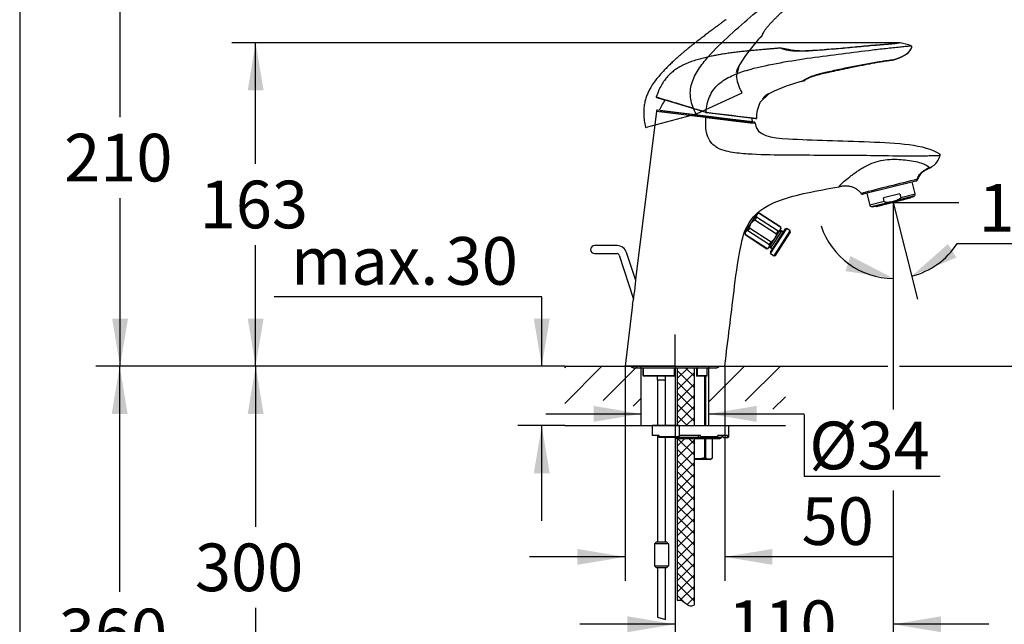
# Model space of a CAD drawing. Units: millimetres. Extents: x 7 to 205, y 5 to 291.
# Drawn here: x 7 to 130, y 119 to 195 of the extents above; entities that cross this region are included whole.
import ezdxf
from ezdxf.enums import TextEntityAlignment as Align
from ezdxf.lldxf.tags import DXFTag

# ---------------------------------------------------------------- set-up
doc = ezdxf.new("R2010")
doc.units = ezdxf.units.MM
for name, color, linetype in [('Default', 7, 'Continuous'), ('Layer1', 7, 'Continuous'), ('Layer3', 7, 'Continuous'), ('Layer4', 7, 'Continuous'), ('Schlauch', 7, 'Continuous'), ('Standard', 7, 'Continuous'), ('デフォルト', 7, 'Continuous')]:
    doc.layers.add(name, color=color, linetype=linetype)
doc.styles.add('SEACAD_Arial', font='arial.ttf')
tags = doc.linetypes.add('CENTER2', pattern=[28.575, 19.05, -3.175, 3.175, -3.175]).pattern_tags.tags
tags[10:11] = [DXFTag(74, 4), DXFTag(75, 0), DXFTag(340, '0'), DXFTag(46, 0.0), DXFTag(50, 0.0), DXFTag(44, 0.0), DXFTag(45, 0.0)]
tags[8:9] = [DXFTag(74, 4), DXFTag(75, 0), DXFTag(340, '0'), DXFTag(46, 0.0), DXFTag(50, 0.0), DXFTag(44, 0.0), DXFTag(45, 0.0)]
tags[6:7] = [DXFTag(74, 4), DXFTag(75, 0), DXFTag(340, '0'), DXFTag(46, 0.0), DXFTag(50, 0.0), DXFTag(44, 0.0), DXFTag(45, 0.0)]
tags[4:5] = [DXFTag(74, 4), DXFTag(75, 0), DXFTag(340, '0'), DXFTag(46, 0.0), DXFTag(50, 0.0), DXFTag(44, 0.0), DXFTag(45, 0.0)]
tags = doc.linetypes.add('HIDDEN2', pattern=[4.7625, 3.175, -1.5875]).pattern_tags.tags
tags[6:7] = [DXFTag(74, 4), DXFTag(75, 0), DXFTag(340, '0'), DXFTag(46, 0.0), DXFTag(50, 0.0), DXFTag(44, 0.0), DXFTag(45, 0.0)]
tags[4:5] = [DXFTag(74, 4), DXFTag(75, 0), DXFTag(340, '0'), DXFTag(46, 0.0), DXFTag(50, 0.0), DXFTag(44, 0.0), DXFTag(45, 0.0)]
doc.dimstyles.new('TPI_1_4', dxfattribs={"dimtxt": 6, "dimasz": 6, "dimexe": 3, "dimexo": 0, "dimgap": 1.5, "dimtad": 0, "dimtih": 1, "dimtoh": 1, "dimdec": 0, "dimlfac": 4, "dimtxsty": 'SEACAD_Arial', "dimblk1": '_SE_FILLED', "dimblk2": '_SE_FILLED', "dimsah": 1, "dimcen": 3, "dimadec": 0, "dimazin": 0, "dimtfac": 0.7, "dimtdec": 3, "dimtofl": 0, "dimtmove": 0, "dimatfit": 3, "dimfxl": 1, "dimarcsym": 0})

# ---------------------------------------------------------------- blocks, each defined once
blk = doc.blocks.new('DMBLK1431')
at = {"layer": 'Layer3', "linetype": 'Continuous'}
for points in [[(78.79, 144.67), (84.79, 145.67), (78.79, 146.67)], [(99.29, 144.67), (99.29, 146.67), (93.29, 145.67)]]:
    blk.add_hatch(color=7, dxfattribs=at).paths.add_polyline_path(points)
at = {"layer": 'Layer3', "color": 7, "linetype": 'Continuous'}
for p, q in [((72.79, 145.67), (84.79, 145.67)), ((93.29, 145.67), (105.29, 145.67))]:
    blk.add_line(p, q, dxfattribs=at)
blk = doc.blocks.new('_SE_FILLED')
at = {"color": 0}
blk.add_line((0, 0), (-1, 0), dxfattribs=at)
blk.add_solid([(0, 0), (-1, -0.1665), (-1, 0.1665), (0, 0)], dxfattribs=at)
blk = doc.blocks.new('DMBLK1432')
at = {"layer": 'Layer3', "linetype": 'Continuous'}
for points in [[(35.28, 186.37), (37.28, 186.37), (36.28, 192.37)], [(35.28, 157.67), (36.28, 151.67), (37.28, 157.67)]]:
    blk.add_hatch(color=7, dxfattribs=at).paths.add_polyline_path(points)
at = {"layer": 'Layer3', "color": 7, "linetype": 'Continuous'}
for p, q in [((117.33, 192.37), (33.28, 192.37)), ((36.28, 177.12), (36.28, 192.37)), ((36.28, 151.67), (36.28, 166.92)), ((75.15, 151.67), (33.28, 151.67))]:
    blk.add_line(p, q, dxfattribs=at)
at = {"layer": 'Layer3', "color": 7, "linetype": 'Continuous', "style": 'SEACAD_Arial'}
blk.add_text('163', height=6, dxfattribs=at).set_placement((29.24, 175.02), align=Align.TOP_LEFT)
blk = doc.blocks.new('DMBLK1433')
at = {"layer": 'Layer3', "linetype": 'Continuous'}
for points in [[(18.23, 198.18), (20.23, 198.18), (19.23, 204.18)], [(18.23, 157.67), (19.23, 151.67), (20.23, 157.67)]]:
    blk.add_hatch(color=7, dxfattribs=at).paths.add_polyline_path(points)
at = {"layer": 'Layer3', "color": 7, "linetype": 'Continuous'}
for p, q in [((109.16, 204.18), (16.23, 204.18)), ((19.23, 183.02), (19.23, 204.18)), ((19.23, 151.67), (19.23, 172.82)), ((75.15, 151.67), (16.23, 151.67))]:
    blk.add_line(p, q, dxfattribs=at)
at = {"layer": 'Layer3', "color": 7, "linetype": 'Continuous', "style": 'SEACAD_Arial'}
blk.add_text('210', height=6, dxfattribs=at).set_placement((12.19, 180.92), align=Align.TOP_LEFT)
blk = doc.blocks.new('DMBLK1436')
at = {"layer": 'Layer3', "linetype": 'Continuous'}
for points in [[(148.48, 178.27), (146.48, 178.27), (147.48, 172.27)], [(148.48, 145.67), (147.48, 151.67), (146.48, 145.67)]]:
    blk.add_hatch(color=7, dxfattribs=at).paths.add_polyline_path(points)
at = {"layer": 'Layer3', "color": 7, "linetype": 'Continuous'}
for p, q in [((147.48, 184.27), (147.48, 172.27)), ((138.08, 172.27), (150.48, 172.27)), ((117.27, 151.67), (150.48, 151.67)), ((147.48, 151.67), (147.48, 139.67))]:
    blk.add_line(p, q, dxfattribs=at)
at = {"layer": 'Layer3', "color": 7, "linetype": 'Continuous', "style": 'SEACAD_Arial'}
blk.add_text('84', height=6, dxfattribs=at).set_placement((142.19, 164.97), align=Align.TOP_LEFT)
blk = doc.blocks.new('DMBLK1437')
at = {"layer": 'Layer3', "linetype": 'Continuous'}
for points in [[(83.04, 118.19), (89.04, 119.19), (83.04, 120.19)], [(122.49, 118.19), (122.49, 120.19), (116.49, 119.19)]]:
    blk.add_hatch(color=7, dxfattribs=at).paths.add_polyline_path(points)
at = {"layer": 'Layer3', "color": 7, "linetype": 'Continuous'}
for p, q in [((89.04, 151.67), (89.04, 116.19)), ((116.49, 136.03), (116.49, 116.19)), ((89.04, 119.19), (77.04, 119.19)), ((128.49, 119.19), (116.49, 119.19))]:
    blk.add_line(p, q, dxfattribs=at)
at = {"layer": 'Layer3', "color": 7, "linetype": 'Continuous', "style": 'SEACAD_Arial'}
blk.add_text('110', height=6, dxfattribs=at).set_placement((95.72, 122.19), align=Align.TOP_LEFT)
blk = doc.blocks.new('DMBLK1438')
at = {"layer": 'Layer3', "linetype": 'Continuous'}
for points in [[(35.28, 145.67), (37.28, 145.67), (36.28, 151.67)], [(35.28, 107.03), (36.28, 101.03), (37.28, 107.03)]]:
    blk.add_hatch(color=7, dxfattribs=at).paths.add_polyline_path(points)
at = {"layer": 'Layer3', "color": 7, "linetype": 'Continuous'}
for p, q in [((75.15, 151.67), (33.28, 151.67)), ((36.28, 151.67), (36.28, 131.45)), ((36.28, 121.25), (36.28, 101.03)), ((84.4, 101.03), (33.28, 101.03))]:
    blk.add_line(p, q, dxfattribs=at)
at = {"layer": 'Layer3', "color": 7, "linetype": 'Continuous', "style": 'SEACAD_Arial'}
blk.add_text('300', height=6, dxfattribs=at).set_placement((28.64, 129.35), align=Align.TOP_LEFT)
blk = doc.blocks.new('DMBLK1440')
at = {"layer": 'Layer3', "linetype": 'Continuous'}
for points in [[(71.27, 157.67), (72.27, 151.67), (73.27, 157.67)], [(71.27, 138.19), (73.27, 138.19), (72.27, 144.19)]]:
    blk.add_hatch(color=7, dxfattribs=at).paths.add_polyline_path(points)
at = {"layer": 'Layer3', "color": 7, "linetype": 'Continuous'}
for p, q in [((72.27, 160.42), (38.62, 160.42)), ((72.27, 151.67), (72.27, 160.42)), ((75.15, 151.67), (69.27, 151.67)), ((75.15, 144.19), (69.27, 144.19)), ((72.27, 132.19), (72.27, 144.19))]:
    blk.add_line(p, q, dxfattribs=at)
at = {"layer": 'Layer3', "color": 7, "linetype": 'Continuous', "style": 'SEACAD_Arial'}
for s, p in [('30', (60.18, 167.92)), ('max.', (40.72, 167.92))]:
    blk.add_text(s, height=6, dxfattribs=at).set_placement(p, align=Align.TOP_LEFT)
blk = doc.blocks.new('DMBLK1441')
at = {"layer": 'Layer3', "linetype": 'Continuous'}
for points in [[(123.36, 167.05), (118.81, 163.01), (124.42, 165.35)], [(110.47, 163.63), (116.49, 162.73), (111.09, 165.53)]]:
    blk.add_hatch(color=7, dxfattribs=at).paths.add_polyline_path(points)
at = {"layer": 'Layer3', "color": 7, "linetype": 'Continuous'}
for p, q in [((116.49, 172.27), (119.54, 160.1)), ((124.51, 167.1), (142.09, 167.1))]:
    blk.add_line(p, q, dxfattribs=at)
for start, end in [(197.9858, 270), (284.0961, 327.2163)]:
    blk.add_arc((116.49, 172.27), 9.55, start, end, dxfattribs=at)
at = {"layer": 'Layer3', "color": 7, "linetype": 'Continuous', "style": 'SEACAD_Arial'}
blk.add_text('14°', height=6, dxfattribs=at).set_placement((127.21, 174.6), align=Align.TOP_LEFT)
blk = doc.blocks.new('DMBLK1442')
at = {"layer": 'Layer3', "linetype": 'Continuous'}
for points in [[(18.17, 145.67), (20.17, 145.67), (19.17, 151.67)], [(18.17, 90.64), (19.17, 84.64), (20.17, 90.64)]]:
    blk.add_hatch(color=7, dxfattribs=at).paths.add_polyline_path(points)
at = {"layer": 'Layer3', "color": 7, "linetype": 'Continuous'}
for p, q in [((75.15, 151.67), (16.17, 151.67)), ((19.17, 151.67), (19.17, 123.25)), ((19.17, 113.05), (19.17, 84.64)), ((83.93, 84.64), (16.17, 84.64))]:
    blk.add_line(p, q, dxfattribs=at)
at = {"layer": 'Layer3', "color": 7, "linetype": 'Continuous', "style": 'SEACAD_Arial'}
blk.add_text('360', height=6, dxfattribs=at).set_placement((11.52, 121.15), align=Align.TOP_LEFT)
blk = doc.blocks.new('DMBLK1445')
at = {"layer": 'Layer3', "linetype": 'Continuous'}
for points in [[(76.74, 126.67), (82.74, 127.67), (76.74, 128.67)], [(101.29, 126.67), (101.29, 128.67), (95.29, 127.67)]]:
    blk.add_hatch(color=7, dxfattribs=at).paths.add_polyline_path(points)
at = {"layer": 'Layer3', "color": 7, "linetype": 'Continuous'}
for p, q in [((82.74, 151.67), (82.74, 124.67)), ((95.29, 151.67), (95.29, 124.67)), ((82.74, 127.67), (70.74, 127.67)), ((116.44, 127.67), (95.29, 127.67))]:
    blk.add_line(p, q, dxfattribs=at)
at = {"layer": 'Layer3', "color": 7, "linetype": 'Continuous', "style": 'SEACAD_Arial'}
blk.add_text('50', height=6, dxfattribs=at).set_placement((104.95, 135.17), align=Align.TOP_LEFT)

msp = doc.modelspace()

# ---------------------------------------------------------------- hatches: boundary and pattern name
at = {"layer": 'Layer3', "linetype": 'Continuous'}
h = msp.add_hatch(dxfattribs=at)
h.set_pattern_fill('LINE', angle=45, style=0)
h.paths.add_polyline_path([(78.12, 147.69), (84.79, 146.45), (84.79, 151.67), (82.94, 151.67), (82.54, 151.67), (75.15, 151.67), (75.15, 146.24), (78.12, 146.24)])
h = msp.add_hatch(dxfattribs=at)
h.set_pattern_fill('LINE', angle=45, style=0)
h.paths.add_polyline_path([(102.92, 151.67), (95.54, 151.67), (95.14, 151.67), (93.29, 151.67), (93.29, 146.34), (99.88, 147.65), (99.88, 146.24), (102.92, 146.24)])
at = {"layer": 'Schlauch', "linetype": 'Continuous'}
h = msp.add_hatch(dxfattribs=at)
h.set_pattern_fill('NET', scale=0.31496, angle=45, style=0)
h.paths.add_polyline_path([(91.47, 144.19), (91.47, 151.48), (89.29, 151.48), (89.29, 144.19)])
h = msp.add_hatch(dxfattribs=at)
h.set_pattern_fill('NET', scale=0.31496, angle=45, style=0)
edge = h.paths.add_edge_path()
edge.add_line((91.47, 121.63), (91.47, 142.57))
edge.add_line((91.47, 142.57), (89.54, 142.57))
edge.add_line((89.54, 142.57), (89.29, 142.57))
edge.add_line((89.29, 142.57), (89.29, 122.21))
edge.add_spline(control_points=[(89.29, 122.21), (89.34, 122.22), (89.39, 122.23), (89.43, 122.24), (89.7, 122.26), (89.97, 122.14), (90.2, 121.97), (90.59, 121.7), (90.9, 121.28), (91.47, 121.63)], knot_values=[0, 0, 0, 0, 0.035259, 0.035259, 0.035259, 0.178585, 0.178585, 0.178585, 1, 1, 1, 1], degree=3, periodic=0)

# ---------------------------------------------------------------- linework, layer by layer
at = {"layer": 'Default', "color": 7, "linetype": 'HIDDEN2'}
for p, q in [((95.37, 195.23), (95.37, 195.23)), ((95.37, 195.23), (95.37, 195.23)), ((99.75, 193.03), (99.93, 193.21)), ((99.75, 193.03), (99.93, 193.21)), ((96.78, 188.08), (97.14, 189.57)), ((96.78, 188.62), (96.9, 189.11)), ((96.78, 188.1), (96.78, 188.02)), ((97.42, 186.05), (91.78, 183.42)), ((91.68, 183.38), (85.39, 181.7)), ((92.9, 183.13), (91.41, 183.31)), ((91.41, 183.31), (98.77, 182.41)), ((91.6, 183.36), (91.7, 183.39)), ((91.7, 183.39), (91.68, 183.38)), ((91.69, 183.44), (91.69, 183.44)), ((91.78, 183.42), (91.7, 183.39)), ((91.7, 183.39), (91.7, 183.39)), ((91.09, 183.23), (92.89, 183)), ((92.92, 183.13), (92.9, 183.13)), ((98.99, 182.38), (92.92, 183.13)), ((98.8, 182.28), (99.11, 182.24))]:
    msp.add_line(p, q, dxfattribs=at)
at = {"layer": 'Default', "color": 7, "linetype": 'Continuous'}
for p, q in [((102.34, 191.69), (102.34, 191.69)), ((102.34, 191.69), (102.34, 191.69)), ((118.14, 190.96), (118.17, 190.99)), ((118.14, 190.96), (118.17, 190.99)), ((104.88, 187.5), (105.13, 187.57)), ((104.88, 187.5), (105.13, 187.57)), ((99.74, 184.88), (100.83, 185.96)), ((92.93, 183.6), (86.7, 185.5)), ((86.76, 185.48), (87.78, 185.17)), ((99.74, 184.88), (99.71, 184.83)), ((100.03, 185.34), (100.38, 185.69)), ((86.68, 183.78), (84.12, 162.9)), ((86.68, 183.77), (92.89, 183)), ((92.9, 183.13), (86.82, 183.88)), ((98.77, 182.41), (87.16, 183.83)), ((92.85, 183.62), (92.95, 183.59)), ((92.94, 183.59), (92.93, 183.6)), ((92.94, 183.65), (92.96, 183.64)), ((92.95, 183.59), (92.94, 183.59)), ((93.03, 183.57), (92.95, 183.59)), ((92.96, 183.64), (92.97, 183.64)), ((92.97, 183.64), (93.05, 183.62)), ((99.21, 182.82), (93.03, 183.57)), ((92.92, 183.13), (92.9, 183.13)), ((98.99, 182.38), (92.92, 183.13)), ((98.8, 182.28), (99.11, 182.24)), ((122.38, 178.21), (122.39, 178.24)), ((122.38, 178.21), (122.39, 178.24)), ((119.33, 174.97), (112.71, 173.31)), ((119.25, 173.38), (118.88, 174.86)), ((113.16, 173.42), (113.53, 171.94)), ((115.35, 172.4), (113.53, 171.94)), ((113.7, 171.76), (115.81, 172.29)), ((113.85, 171.72), (119.07, 173.03)), ((114.28, 171.8), (118.65, 172.89)), ((118.59, 172.8), (114.38, 171.74)), ((117.31, 173.36), (115.24, 172.84)), ((115.35, 172.4), (115.24, 172.84)), ((117.07, 172.6), (119.18, 173.14)), ((117.31, 173.36), (117.42, 172.92)), ((117.42, 172.92), (119.25, 173.38)), ((118.65, 172.89), (118.64, 172.92)), ((119.07, 173.03), (119.18, 173.14)), ((113.7, 171.76), (113.85, 171.72)), ((114.28, 171.82), (114.28, 171.8)), ((81.75, 166.84), (78.91, 166.84)), ((84.08, 162.46), (82.94, 165.97)), ((78.91, 165.84), (81.75, 165.84)), ((81.99, 165.66), (83.8, 160.09)), ((83.69, 159.44), (82.74, 151.67)), ((89.04, 151.67), (82.74, 151.67)), ((83.79, 151.48), (94.29, 151.48)), ((85, 151.42), (85.01, 151.42)), ((85, 151.42), (85, 150.49)), ((85.01, 151.42), (85.01, 150.49)), ((88.95, 151.42), (85.01, 151.42)), ((88.95, 150.49), (88.95, 151.42)), ((89, 151.42), (88.95, 151.42)), ((89, 150.44), (89, 151.42)), ((89.04, 151.67), (95.29, 151.67)), ((91.83, 151.42), (91.75, 151.42)), ((91.75, 151.42), (91.75, 150.42)), ((91.83, 151.42), (91.83, 150.49)), ((93.07, 151.42), (91.83, 151.42)), ((93.07, 150.49), (93.07, 151.42)), ((93.07, 151.42), (93.07, 151.42)), ((93.07, 150.49), (93.07, 151.42)), ((85.01, 150.49), (88.95, 150.49)), ((88.99, 150.42), (85.07, 150.42)), ((85.07, 150.42), (85.07, 150.42)), ((86.84, 149.97), (87.84, 149.97)), ((93, 150.42), (91.75, 150.42)), ((91.75, 150.42), (91.75, 150.42)), ((91.83, 150.49), (93.07, 150.49)), ((92.72, 150.42), (92.72, 144.19)), ((92.91, 144.19), (92.91, 150.42)), ((86.16, 144.19), (86.16, 142.94)), ((89.54, 144.19), (86.16, 144.19)), ((89.54, 144.19), (89.54, 142.94)), ((89.54, 144.19), (95.79, 144.19)), ((95.79, 142.82), (95.79, 144.19)), ((87.04, 142.94), (86.16, 142.94)), ((87.04, 142.82), (87.04, 142.94)), ((87.04, 142.82), (89.54, 142.82)), ((87.04, 142.69), (87.04, 142.82)), ((89.54, 142.69), (87.04, 142.69)), ((89.54, 142.57), (89.29, 142.57)), ((92.23, 142.94), (89.54, 142.94)), ((89.54, 142.82), (89.54, 142.94)), ((89.54, 142.82), (89.54, 142.69)), ((89.54, 142.75), (91.99, 142.75)), ((89.54, 142.69), (89.54, 142.57)), ((89.54, 142.57), (94.66, 142.57)), ((91.91, 142.94), (92.01, 142.69)), ((92.01, 142.69), (92.17, 142.69)), ((94.33, 142.69), (92.17, 142.69)), ((92.23, 142.82), (92.23, 142.94)), ((92.23, 142.82), (94.43, 142.82)), ((92.8, 140.13), (92.8, 142.57)), ((92.88, 142.57), (92.88, 140.13)), ((93.76, 140.13), (93.76, 142.57)), ((93.76, 140.13), (93.76, 142.57)), ((94.42, 142.75), (94.9, 142.75)), ((95.63, 142.94), (94.43, 142.94)), ((94.43, 142.82), (94.43, 142.94)), ((94.9, 142.94), (95.14, 142.69)), ((95.14, 142.69), (95.51, 142.69)), ((95.51, 142.69), (95.66, 142.69)), ((95.63, 142.82), (95.63, 142.94)), ((95.79, 142.82), (95.63, 142.82)), ((92.8, 140.13), (92.88, 140.13)), ((93.44, 139.94), (93.76, 140.13)), ((93.76, 140.13), (93.76, 140.13)), ((93.44, 139.94), (91.47, 139.94)), ((88.21, 129.31), (88.21, 126.56)), ((86.84, 120.07), (87.84, 119.8))]:
    msp.add_line(p, q, dxfattribs=at)
at = {"layer": 'Default', "color": 7, "linetype": 'CENTER2'}
msp.add_line((89.04, 151.67), (89.04, 155.64), dxfattribs=at)
at = {"layer": 'Default', "color": 7, "linetype": 'HIDDEN2'}
for centre, radius, start, end in [((95.38, 195.16), 0.075, 93.7197, 126.6771), ((95.46, 195.25), 0.0374, 115.087, 204.9504), ((116.9, 177.34), 23.25, 136.9215, 147.8328), ((99.05, 188.34), 2.28, 142.8908, 172.8776), ((101.27, 188.52), 4.52, 186.2938, 212.1402), ((97.4, 186.09), 0.05, 294.9999, 28.6768), ((93.01, 183.96), 0.964, 262.2962, 263.7039), ((85.38, 181.75), 0.05, 194.0886, 196.6542), ((85.38, 181.75), 0.0497, 194.0434, 243.5442), ((85.38, 181.75), 0.05, 240.1139, 285)]:
    msp.add_arc(centre, radius, start, end, dxfattribs=at)
at = {"layer": 'Default', "color": 7, "linetype": 'Continuous'}
for centre, radius, start, end in [((116.37, 186.01), 6.43, 68.2998, 81.4171), ((118.7, 191.87), 0.125, 344.4425, 67.4829), ((102.3, 191.63), 0.075, 61.7197, 94.6771), ((101.89, 186.74), 4.98, 74.2095, 83.9394), ((117.36, 192.27), 1.51, 302.3781, 343.3391), ((111.12, 165.11), 23.25, 104.9215, 115.8328), ((101.8, 183.89), 2.28, 110.8908, 140.8776), ((86.72, 185.55), 0.05, 162.0886, 164.6542), ((86.72, 185.55), 0.0497, 162.0434, 211.5442), ((86.72, 185.55), 0.05, 208.1139, 253), ((92.71, 181.54), 6.12, 143.5651, 157.8573), ((103.78, 182.87), 4.52, 154.2938, 180.1402), ((240.9, 1362.87), 1188.47, 262.85368, 263.15568), ((93.01, 183.96), 0.964, 262.2962, 263.7039), ((92.71, 181.54), 6.13, 8.1427, 12.6655), ((99.21, 182.86), 0.05, 262.9999, 356.6768), ((342.39, -727.28), 929.59, 103.87, 104.32126), ((119.22, 175.3), 0.345, 288.3898, 344.7109), ((44.93, 457.32), 291.81, 284.8023, 284.8164), ((112.65, 173.56), 0.259, 213.0465, 281.8109), ((112.66, 173.53), 0.23, 207.6278, 264.8556), ((118.58, 172.88), 0.075, 284.0961, 14.0961), ((119.01, 173.32), 0.25, 314.0961, 14.0961), ((113.77, 172), 0.25, 194.0961, 254.0961), ((114.36, 171.82), 0.075, 194.0961, 284.0961), ((78.91, 166.34), 0.5, 90, 270), ((81.75, 165.59), 1.25, 18, 90), ((81.75, 165.59), 0.25, 18, 90), ((50.32, 165.29), 33.89, 350.0482, 355.9518), ((83.79, 151.86), 0.375, 210, 270), ((84.75, 151.42), 0.25, 0, 14.4775), ((89.25, 151.42), 0.25, 165.5225, 180), ((91.5, 151.42), 0.25, 0, 7.5705), ((93.32, 151.42), 0.25, 165.5225, 180), ((94.29, 151.86), 0.375, 270, 330), ((81.91, 149.97), 4.93, 0, 5.2434), ((81.91, 149.97), 5.93, 0, 4.3575), ((88.95, 150.44), 0.0507, 331.4343, 90.2448), ((89.29, 142.82), 0.25, 210, 270), ((94.66, 142.82), 0.25, 270, 345.5225), ((95.15, 142.69), 0.25, 135.3225, 165.5225), ((95.66, 142.82), 0.125, 270, 0), ((93.32, 140.82), 0.824, 237.531, 302.469)]:
    msp.add_arc(centre, radius, start, end, dxfattribs=at)
at = {"layer": 'Default', "color": 7, "linetype": 'HIDDEN2'}
msp.add_ellipse((91.67, 183.43), major_axis=(0.0129, -0.0483), ratio=0.052843, start_param=4.672783, end_param=6.283185, dxfattribs=at)
at = {"layer": 'Default', "color": 7, "linetype": 'Continuous'}
for centre, major_axis, ratio, start_param, end_param in [((92.94, 183.64), (-0.0146, -0.0478), 0.052843, 4.672783, 6.283185), ((92.96, 183.64), (-0.0146, -0.0478), 0.110336, 0, 1.646838), ((92.96, 183.64), (-0.0146, -0.0478), 0.110826, 0, 1.646775), ((93.04, 183.62), (-0.0061, -0.0496), 0.127804, 0, 1.624714), ((84.76, 151.42), (0, -0.25), 0.968516, 1.570796, 1.823477), ((88.94, 151.42), (0, -0.25), 0.021539, 1.570796, 1.823477), ((92, 151.42), (0, -0.25), 0.671971, 4.459709, 4.712389), ((93.31, 151.42), (0, -0.25), 0.967863, 4.459709, 4.712389), ((92.17, 142.82), (0, -0.125), 0.430511, 0, 1.570796), ((94.33, 142.82), (0, 0.125), 0.782608, 3.141593, 4.712389), ((95.51, 142.82), (0, -0.125), 0.97437, 0, 1.570796)]:
    msp.add_ellipse(centre, major_axis=major_axis, ratio=ratio, start_param=start_param, end_param=end_param, dxfattribs=at)
at = {"layer": 'Default', "color": 7, "linetype": 'HIDDEN2'}
for points, degree, knots in [([(91.67, 183.43), (91.35, 184.02), (91.11, 184.64), (90.96, 185.62), (90.94, 185.95), (90.99, 186.61), (91.05, 186.93), (91.32, 187.88), (91.63, 188.47), (92.34, 189.57), (92.75, 190.08), (94.03, 191.54), (94.97, 192.44), (96.89, 194.21), (97.87, 195.08), (99.86, 196.75), (100.88, 197.57), (102.89, 199.22), (103.89, 200.05), (105.4, 201.27), (105.9, 201.67), (106.65, 202.27), (106.89, 202.46), (107.38, 202.83), (107.61, 203.01), (108.04, 203.35), (108.21, 203.49), (108.54, 203.75), (108.68, 203.86), (108.92, 204.02), (109.01, 204.09), (109.12, 204.16), (109.14, 204.18), (109.14, 204.18)], 3, [0, 0, 0, 0, 0.0625, 0.0625, 0.09375, 0.09375, 0.125, 0.125, 0.1875, 0.1875, 0.25, 0.25, 0.375, 0.375, 0.5, 0.5, 0.625, 0.625, 0.75, 0.75, 0.8125, 0.8125, 0.84375, 0.84375, 0.875, 0.875, 0.90625, 0.90625, 0.9375, 0.9375, 0.96875, 0.96875, 1, 1, 1, 1]), ([(99.93, 193.25), (99.97, 193.31), (100.02, 193.4), (100.13, 193.61), (100.24, 193.8), (100.34, 193.95), (100.44, 194.1), (100.55, 194.24), (100.72, 194.45), (100.94, 194.71), (101.22, 195.01), (101.49, 195.28), (101.75, 195.55), (102.04, 195.83), (102.37, 196.16), (102.76, 196.54), (103.19, 196.95), (103.64, 197.38), (104.13, 197.86), (104.67, 198.36), (105.23, 198.89), (105.75, 199.38), (106.18, 199.77), (106.52, 200.08), (106.77, 200.31), (107.02, 200.53), (107.27, 200.75), (107.47, 200.92), (107.61, 201.04), (107.74, 201.15), (107.88, 201.26), (107.98, 201.34), (108.02, 201.38), (108.03, 201.39), (108.03, 201.39)], 3, [0, 0, 0, 0, 0.0398886, 0.0743244, 0.1029562, 0.1209761, 0.1382407, 0.1552905, 0.1721265, 0.2050291, 0.2372213, 0.2662401, 0.292228, 0.3231074, 0.3580033, 0.3989311, 0.4457349, 0.4938167, 0.539363, 0.6030138, 0.6612705, 0.7156328, 0.7667193, 0.7932754, 0.8217079, 0.844803, 0.8714421, 0.9012426, 0.912811, 0.9255264, 0.9515527, 0.9750927, 0.992909, 1, 1, 1, 1]), ([(95.33, 195.22), (94.99, 194.97), (93.17, 193.6), (90.52, 191.59), (87.72, 189.46), (84.49, 185.1), (85.33, 181.73)], 4, [0, 0, 0, 0, 0, 0.115616, 0.637743, 1, 1, 1, 1, 1]), ([(99.93, 193.22), (99.97, 193.27), (100.04, 193.34), (100.06, 193.46), (100.06, 193.48)], 3, [0, 0, 0, 0, 0.851913, 1, 1, 1, 1]), ([(92.91, 183), (92.91, 183), (92.93, 183), (92.95, 183), (93.04, 182.99), (93.21, 182.96), (93.6, 182.92), (94.03, 182.86), (94.52, 182.8), (95, 182.75), (95.45, 182.69), (95.71, 182.66), (95.91, 182.63), (96.04, 182.62), (96.11, 182.61), (96.16, 182.6), (96.41, 182.57), (97.05, 182.49), (97.69, 182.42), (98.21, 182.35), (98.58, 182.31), (98.77, 182.28), (98.8, 182.28)], 5, [0, 0, 0, 0, 0, 0, 0.000337, 0.010774, 0.015684, 0.054946, 0.113831, 0.250907, 0.289983, 0.338834, 0.377931, 0.429274, 0.432943, 0.434166, 0.435083, 0.435695, 0.465969, 0.62247, 0.935144, 1, 1, 1, 1, 1, 1]), ([(99.1, 182.24), (99.1, 182.26), (99.1, 182.29), (99.09, 182.32), (99.08, 182.34), (99.06, 182.36), (99.04, 182.38), (99.01, 182.38), (98.99, 182.38)], 3, [0, 0, 0, 0, 0.276329, 0.401334, 0.514663, 0.621933, 0.734594, 1, 1, 1, 1])]:
    msp.add_open_spline(points, degree=degree, knots=knots, dxfattribs=at)
msp.add_open_spline([(95.42, 195.27), (95.42, 195.26), (95.42, 195.25), (95.42, 195.24)], degree=3, dxfattribs=at)
at = {"layer": 'Default', "color": 7, "linetype": 'Continuous'}
for points, degree, knots in [([(92.94, 183.65), (92.98, 184.31), (93.11, 184.97), (93.5, 185.88), (93.66, 186.17), (94.05, 186.7), (94.27, 186.94), (95.01, 187.6), (95.57, 187.94), (96.77, 188.49), (97.38, 188.71), (99.25, 189.27), (100.52, 189.54), (103.08, 190.02), (104.37, 190.24), (106.95, 190.6), (108.25, 190.76), (110.83, 191.09), (112.12, 191.26), (114.04, 191.5), (114.68, 191.58), (115.63, 191.68), (115.94, 191.71), (116.54, 191.77), (116.84, 191.8), (117.38, 191.86), (117.6, 191.89), (118.02, 191.94), (118.19, 191.95), (118.48, 191.97), (118.6, 191.97), (118.73, 191.98), (118.75, 191.98), (118.75, 191.98)], 3, [0, 0, 0, 0, 0.0625, 0.0625, 0.09375, 0.09375, 0.125, 0.125, 0.1875, 0.1875, 0.25, 0.25, 0.375, 0.375, 0.5, 0.5, 0.625, 0.625, 0.75, 0.75, 0.8125, 0.8125, 0.84375, 0.84375, 0.875, 0.875, 0.90625, 0.90625, 0.9375, 0.9375, 0.96875, 0.96875, 1, 1, 1, 1]), ([(117.33, 192.37), (117.33, 192.37), (117.26, 192.36), (117.03, 192.32), (116.93, 192.31), (116.7, 192.28), (116.56, 192.26), (116.11, 192.21), (115.75, 192.18), (115.01, 192.12), (114.63, 192.09), (113.48, 192), (112.7, 191.92), (111.14, 191.78), (110.36, 191.7), (108.79, 191.56), (108, 191.5), (106.82, 191.41), (106.43, 191.39), (105.65, 191.35), (105.25, 191.33), (104.48, 191.32), (104.1, 191.33), (103.58, 191.37), (103.42, 191.39), (103.13, 191.44), (103.01, 191.47), (102.68, 191.56), (102.53, 191.61), (102.35, 191.68), (102.3, 191.7), (102.3, 191.7)], 3, [0, 0, 0, 0, 0.062894, 0.062894, 0.094342, 0.094342, 0.125789, 0.125789, 0.188683, 0.188683, 0.251578, 0.251578, 0.377367, 0.377367, 0.503156, 0.503156, 0.628945, 0.628945, 0.691839, 0.691839, 0.754733, 0.754733, 0.817628, 0.817628, 0.849075, 0.849075, 0.880522, 0.880522, 0.943417, 0.943417, 1, 1, 1, 1]), ([(105.81, 191.38), (105.89, 191.39), (106.37, 191.41), (107.12, 191.46), (108.3, 191.55), (109.85, 191.68), (111.89, 191.87), (113.64, 192.04), (114.72, 192.12), (115.14, 192.16), (115.5, 192.18), (115.9, 192.22), (116.27, 192.25), (116.53, 192.28), (116.72, 192.3), (116.87, 192.32), (117.05, 192.35), (117.16, 192.37), (117.21, 192.37), (117.21, 192.37), (117.21, 192.37)], 3, [0, 0, 0, 0, 0.018516, 0.112164, 0.172741, 0.289962, 0.467773, 0.645296, 0.696343, 0.721831, 0.746876, 0.784609, 0.822645, 0.847981, 0.866988, 0.891566, 0.911331, 0.95996, 0.989546, 1, 1, 1, 1]), ([(102.3, 191.7), (101.88, 191.67), (99.6, 191.48), (96.29, 191.17), (92.79, 190.85), (87.74, 188.86), (86.67, 185.56)], 4, [0, 0, 0, 0, 0, 0.115616, 0.637743, 1, 1, 1, 1, 1]), ([(102.42, 191.7), (102.42, 191.7), (102.42, 191.69), (102.46, 191.68), (102.53, 191.66), (102.64, 191.61), (102.79, 191.57), (103.01, 191.5), (103.37, 191.43), (103.86, 191.37), (104.4, 191.35), (105.05, 191.35), (105.52, 191.37), (105.81, 191.38)], 3, [0, 0, 0, 0, 0.052881, 0.105738, 0.211535, 0.271859, 0.332351, 0.42278, 0.528272, 0.633644, 0.739247, 0.844394, 1, 1, 1, 1]), ([(104.69, 191.35), (104.65, 191.35), (104.53, 191.35), (104.35, 191.36), (104.18, 191.37), (104.06, 191.38), (103.94, 191.39), (103.79, 191.41), (103.61, 191.44), (103.43, 191.47), (103.31, 191.51), (103.24, 191.53), (103.23, 191.54), (103.23, 191.54), (103.23, 191.54)], 3, [0, 0, 0, 0, 0.040174, 0.120613, 0.182572, 0.235101, 0.281907, 0.350542, 0.448223, 0.575812, 0.734232, 0.8573, 0.993625, 1, 1, 1, 1]), ([(105.13, 187.57), (105.13, 187.57), (105.13, 187.57), (105.16, 187.6), (105.22, 187.65), (105.34, 187.74), (105.55, 187.87), (105.84, 188.01), (106.2, 188.16), (106.62, 188.3), (107.05, 188.43), (107.49, 188.55), (108.09, 188.69), (108.84, 188.86), (109.74, 189.06), (110.64, 189.25), (111.54, 189.43), (112.45, 189.61), (113.35, 189.78), (114.25, 189.94), (114.99, 190.05), (115.55, 190.13), (115.87, 190.17), (116.1, 190.2), (116.25, 190.22), (116.37, 190.23), (116.5, 190.25), (116.59, 190.26), (116.64, 190.26), (116.64, 190.27), (116.64, 190.27)], 3, [0, 0, 0, 0, 0.01803, 0.03592, 0.062754, 0.094323, 0.125778, 0.157209, 0.18873, 0.220111, 0.251655, 0.282897, 0.313998, 0.37618, 0.438483, 0.500862, 0.563213, 0.625556, 0.687944, 0.750265, 0.812606, 0.843804, 0.875047, 0.890586, 0.906237, 0.921869, 0.937446, 0.968704, 0.984243, 1, 1, 1, 1]), ([(105.15, 187.59), (105.21, 187.62), (105.31, 187.67), (105.51, 187.79), (105.7, 187.9), (105.87, 187.97), (106.03, 188.04), (106.2, 188.11), (106.45, 188.19), (106.78, 188.3), (107.18, 188.4), (107.55, 188.49), (107.92, 188.58), (108.31, 188.67), (108.77, 188.77), (109.3, 188.88), (109.88, 189.01), (110.48, 189.13), (111.16, 189.27), (111.88, 189.42), (112.63, 189.57), (113.34, 189.71), (113.9, 189.81), (114.36, 189.9), (114.69, 189.95), (115.02, 190.01), (115.35, 190.06), (115.61, 190.1), (115.8, 190.13), (115.96, 190.15), (116.13, 190.17), (116.27, 190.19), (116.32, 190.2), (116.33, 190.21), (116.33, 190.21)], 3, [0, 0, 0, 0, 0.0398886, 0.0743244, 0.1029562, 0.1209761, 0.1382407, 0.1552905, 0.1721265, 0.2050291, 0.2372213, 0.2662401, 0.292228, 0.3231074, 0.3580033, 0.3989311, 0.4457349, 0.4938167, 0.539363, 0.6030138, 0.6612705, 0.7156328, 0.7667193, 0.7932754, 0.8217079, 0.844803, 0.8714421, 0.9012426, 0.912811, 0.9255264, 0.9515527, 0.9750927, 0.992909, 1, 1, 1, 1]), ([(116.35, 190.23), (116.37, 190.22), (116.42, 190.22), (116.49, 190.22), (116.57, 190.24), (116.62, 190.26), (116.64, 190.27)], 3, [0, 0, 0, 0, 0.185488, 0.46086, 0.751791, 1, 1, 1, 1]), ([(105.13, 187.57), (105.19, 187.59), (105.29, 187.61), (105.37, 187.7), (105.38, 187.72)], 3, [0, 0, 0, 0, 0.8519131, 1, 1, 1, 1]), ([(86.67, 185.56), (86.67, 185.56), (86.68, 185.56), (86.72, 185.55), (86.75, 185.54), (86.88, 185.5), (87.01, 185.46), (87.32, 185.37), (87.51, 185.31), (87.94, 185.17), (88.2, 185.1), (88.76, 184.93), (89.08, 184.83), (89.77, 184.62), (90.14, 184.51), (90.91, 184.27), (91.31, 184.15), (92.12, 183.9), (92.53, 183.77), (92.94, 183.65)], 3, [0, 0, 0, 0, 0.0588127, 0.0588127, 0.1215586, 0.1215586, 0.2470502, 0.2470502, 0.3725418, 0.3725418, 0.4980335, 0.4980335, 0.6235251, 0.6235251, 0.7490167, 0.7490167, 0.8745084, 0.8745084, 1, 1, 1, 1]), ([(86.82, 183.88), (86.8, 183.88), (86.78, 183.88), (86.74, 183.87), (86.72, 183.86), (86.7, 183.84), (86.69, 183.81), (86.68, 183.79), (86.68, 183.77)], 3, [0, 0, 0, 0, 0.265778, 0.3863, 0.500087, 0.61387, 0.734367, 1, 1, 1, 1]), ([(122.39, 178.21), (122.39, 178.21), (122.35, 178.19), (122.19, 178.16), (122.07, 178.15), (121.77, 178.14), (121.59, 178.14), (121.14, 178.13), (120.87, 178.12), (120.28, 178.11), (119.95, 178.1), (119.28, 178.09), (118.93, 178.09), (117.87, 178.09), (117.14, 178.11), (114.95, 178.15), (113.49, 178.17), (110.54, 178.2), (109.07, 178.2), (106.12, 178.21), (104.65, 178.21), (101.7, 178.24), (100.22, 178.26), (98.01, 178.38), (97.27, 178.43), (96.18, 178.59), (95.82, 178.65), (95.1, 178.83), (94.75, 178.95), (94.26, 179.21), (94.1, 179.31), (93.81, 179.54), (93.68, 179.67), (93.33, 180.1), (93.17, 180.44), (92.97, 181.15), (92.92, 181.52), (92.89, 182.08), (92.89, 182.26), (92.89, 182.63), (92.9, 182.82), (92.91, 183)], 3, [0, 0, 0, 0, 0.03125, 0.03125, 0.0625, 0.0625, 0.09375, 0.09375, 0.125, 0.125, 0.15625, 0.15625, 0.1875, 0.1875, 0.25, 0.25, 0.375, 0.375, 0.5, 0.5, 0.625, 0.625, 0.75, 0.75, 0.8125, 0.8125, 0.84375, 0.84375, 0.875, 0.875, 0.890625, 0.890625, 0.90625, 0.90625, 0.9375, 0.9375, 0.96875, 0.96875, 0.984375, 0.984375, 1, 1, 1, 1]), ([(92.91, 183), (92.91, 183), (92.93, 183), (92.95, 183), (93.04, 182.99), (93.21, 182.96), (93.6, 182.92), (94.03, 182.86), (94.52, 182.8), (95, 182.75), (95.45, 182.69), (95.71, 182.66), (95.91, 182.63), (96.04, 182.62), (96.11, 182.61), (96.16, 182.6), (96.41, 182.57), (97.05, 182.49), (97.69, 182.42), (98.21, 182.35), (98.58, 182.31), (98.77, 182.28), (98.8, 182.28)], 5, [0, 0, 0, 0, 0, 0, 0.000337, 0.010774, 0.015684, 0.054946, 0.113831, 0.250907, 0.289983, 0.338834, 0.377931, 0.429274, 0.432943, 0.434166, 0.435083, 0.435695, 0.465969, 0.62247, 0.935144, 1, 1, 1, 1, 1, 1]), ([(99.1, 182.24), (99.1, 182.26), (99.1, 182.29), (99.09, 182.32), (99.08, 182.34), (99.06, 182.36), (99.04, 182.38), (99.01, 182.38), (98.99, 182.38)], 3, [0, 0, 0, 0, 0.276329, 0.401334, 0.514663, 0.621933, 0.734594, 1, 1, 1, 1]), ([(99.11, 182.24), (99.27, 180.61), (103.63, 180.16), (113.5, 179.97), (120.37, 179.6), (122.31, 178.41)], 3, [0, 0, 0, 0, 0.269748, 0.638535, 1, 1, 1, 1]), ([(122.39, 178.21), (122.4, 178.24), (122.4, 178.28), (122.37, 178.36), (122.35, 178.39), (122.31, 178.41)], 3, [0, 0, 0, 0, 0.5, 0.5, 1, 1, 1, 1]), ([(109.67, 174.24), (109.67, 174.25), (109.67, 174.25), (109.68, 174.27), (109.7, 174.32), (109.75, 174.4), (109.91, 174.58), (110.29, 174.92), (110.87, 175.39), (111.4, 175.81), (111.82, 176.12), (112.27, 176.43), (112.91, 176.82), (113.78, 177.24), (114.9, 177.57), (116.06, 177.72), (117.19, 177.71), (118.29, 177.61), (119.31, 177.44), (120.04, 177.24), (120.48, 177.06), (120.73, 176.92), (120.9, 176.79), (120.97, 176.72), (120.99, 176.7)], 3, [0, 0, 0, 0, 0.0230212, 0.0452769, 0.0667608, 0.1010744, 0.1334832, 0.1989144, 0.2665274, 0.2982965, 0.3332708, 0.3650752, 0.4000206, 0.4666814, 0.5333335, 0.6000027, 0.6666906, 0.7296853, 0.8000127, 0.8665784, 0.8999313, 0.9332841, 0.9693624, 1, 1, 1, 1]), ([(119.49, 175.18), (119.51, 175.26), (119.57, 175.42), (119.7, 175.66), (119.85, 175.87), (120.02, 176.05), (120.25, 176.25), (120.59, 176.47), (120.83, 176.61), (120.99, 176.7)], 3, [0, 0, 0, 0, 0.105334, 0.24519, 0.361159, 0.454171, 0.589096, 0.770901, 1, 1, 1, 1]), ([(121.04, 176.6), (121.03, 176.6), (121.01, 176.59), (120.97, 176.56), (120.9, 176.52), (120.79, 176.47), (120.66, 176.4), (120.53, 176.33), (120.41, 176.26), (120.25, 176.15), (120.06, 176), (119.86, 175.79), (119.7, 175.55), (119.6, 175.35), (119.56, 175.23), (119.55, 175.21)], 3, [0, 0, 0, 0, 0.01712, 0.034239, 0.068479, 0.136957, 0.205436, 0.273915, 0.342394, 0.410872, 0.54783, 0.684787, 0.821744, 0.958702, 1, 1, 1, 1]), ([(120.99, 176.7), (120.99, 176.7), (121.01, 176.67), (121.04, 176.62), (121.04, 176.61), (121.04, 176.6)], 3, [0, 0, 0, 0, 0.000062, 0.520071, 1, 1, 1, 1]), ([(95.29, 151.67), (95.51, 153.46), (95.88, 156.51), (96.44, 161.02), (96.97, 165.37), (97.93, 169.67), (100.89, 172.62), (106.88, 173.78), (109.67, 174.24)], 3, [0, 0, 0, 0, 0.236869, 0.473738, 0.710608, 0.81385, 0.915798, 1, 1, 1, 1]), ([(109.86, 174.28), (109.83, 174.27), (109.79, 174.26), (109.72, 174.25), (109.69, 174.25), (109.67, 174.24)], 3, [0, 0, 0, 0, 0.477356, 0.738678, 1, 1, 1, 1]), ([(112.44, 173.42), (112.43, 173.42), (112.39, 173.48), (112.26, 173.64), (112.01, 173.87), (111.66, 174.09), (111.28, 174.24), (110.95, 174.31), (110.68, 174.34), (110.48, 174.34), (110.28, 174.33), (110.07, 174.31), (109.94, 174.29), (109.87, 174.28), (109.86, 174.28)], 3, [0, 0, 0, 0, 0.006242, 0.077006, 0.218533, 0.36006, 0.501588, 0.643115, 0.713879, 0.784643, 0.855407, 0.92617, 0.996934, 1, 1, 1, 1]), ([(115.81, 172.29), (115.73, 172.28), (115.65, 172.28), (115.52, 172.29), (115.48, 172.3), (115.42, 172.32), (115.4, 172.33), (115.37, 172.36), (115.36, 172.38), (115.35, 172.4)], 3, [0, 0, 0, 0, 0.5, 0.5, 0.75, 0.75, 0.875, 0.875, 1, 1, 1, 1]), ([(117.07, 172.6), (116.87, 172.52), (116.66, 172.46), (116.24, 172.35), (116.03, 172.31), (115.81, 172.29)], 3, [0, 0, 0, 0, 0.5, 0.5, 1, 1, 1, 1]), ([(117.42, 172.92), (117.43, 172.9), (117.43, 172.87), (117.41, 172.84), (117.4, 172.82), (117.36, 172.77), (117.33, 172.74), (117.22, 172.67), (117.15, 172.64), (117.07, 172.6)], 3, [0, 0, 0, 0, 0.125, 0.125, 0.25, 0.25, 0.5, 0.5, 1, 1, 1, 1]), ([(85.01, 150.49), (85, 150.49), (85, 150.49), (85.01, 150.48), (85.02, 150.47), (85.03, 150.45), (85.05, 150.43), (85.07, 150.42)], 3, [0, 0, 0, 0, 0.25, 0.25, 0.5, 0.5, 1, 1, 1, 1]), ([(91.83, 150.49), (91.83, 150.49), (91.82, 150.49), (91.8, 150.48), (91.79, 150.47), (91.77, 150.45), (91.76, 150.43), (91.75, 150.42)], 3, [0, 0, 0, 0, 0.25, 0.25, 0.5, 0.5, 1, 1, 1, 1]), ([(93, 150.42), (93.02, 150.43), (93.04, 150.45), (93.06, 150.47), (93.06, 150.48), (93.07, 150.49), (93.07, 150.49), (93.07, 150.49)], 3, [0, 0, 0, 0, 0.5, 0.5, 0.75, 0.75, 1, 1, 1, 1]), ([(92.8, 140.13), (92.65, 140.09), (92.5, 140.06), (92.21, 140.01), (92.06, 140), (91.84, 140), (91.76, 140), (91.69, 140.01), (91.61, 140.01), (91.54, 140.02), (91.47, 140.03)], 3, [0, 0, 0, 0, 0.317497, 0.317497, 0.634995, 0.634995, 0.793744, 0.793744, 0.793744, 1, 1, 1, 1])]:
    msp.add_open_spline(points, degree=degree, knots=knots, dxfattribs=at)
for points, degree in [([(116.64, 190.27), (117.37, 190.51), (118.09, 190.82), (118.66, 191.24), (118.82, 191.84)], 4), ([(121.04, 176.6), (121.95, 177.1), (122.2, 177.64), (122.39, 178.21)], 3)]:
    msp.add_open_spline(points, degree=degree, dxfattribs=at)
at = {"layer": 'Layer1', "color": 7, "linetype": 'Continuous'}
for p, q in [((86.71, 129.56), (86.46, 129.31)), ((88.21, 129.31), (86.46, 129.31)), ((86.46, 129.31), (86.46, 126.56)), ((86.71, 129.56), (87.96, 129.56)), ((87.96, 129.56), (88.21, 129.31)), ((86.46, 126.56), (88.21, 126.56)), ((86.46, 126.56), (86.71, 126.31)), ((88.21, 126.56), (87.96, 126.31)), ((87.96, 126.31), (86.71, 126.31))]:
    msp.add_line(p, q, dxfattribs=at)
at = {"layer": 'Layer3', "color": 7, "linetype": 'Continuous'}
for p, q in [((116.49, 172.27), (116.47, 172.35)), ((116.49, 172.27), (116.49, 171.8)), ((116.49, 172.27), (116.74, 172.27)), ((116.74, 172.27), (124.74, 172.27)), ((116.49, 171.8), (116.49, 146.23)), ((84.79, 144.19), (84.79, 151.67)), ((93.29, 144.19), (93.29, 151.67)), ((102.92, 151.67), (115.78, 151.67)), ((105.29, 145.6), (105.29, 137.84)), ((105.29, 137.84), (122.37, 137.84))]:
    msp.add_line(p, q, dxfattribs=at)
at = {"layer": 'Layer4', "color": 7, "linetype": 'Continuous'}
for p, q in [((75.15, 151.67), (102.92, 151.67)), ((75.15, 144.19), (102.92, 144.19))]:
    msp.add_line(p, q, dxfattribs=at)
at = {"layer": 'Schlauch', "color": 7, "linetype": 'Continuous'}
for p, q in [((89.29, 151.48), (89.29, 144.19)), ((91.47, 144.19), (91.47, 151.48)), ((89.29, 142.57), (89.29, 122.21)), ((91.47, 121.63), (91.47, 142.57))]:
    msp.add_line(p, q, dxfattribs=at)
msp.add_open_spline([(89.29, 122.21), (89.34, 122.22), (89.39, 122.23), (89.43, 122.24), (89.7, 122.26), (89.97, 122.14), (90.2, 121.97), (90.59, 121.7), (90.9, 121.28), (91.47, 121.63)], degree=3, knots=[0, 0, 0, 0, 0.035259, 0.035259, 0.035259, 0.178585, 0.178585, 0.178585, 1, 1, 1, 1], dxfattribs=at)
at = {"layer": 'Standard', "color": 7, "linetype": 'Continuous'}
for p, q in [((6.6, 291), (6.6, 5)), ((86.84, 149.97), (86.84, 144.19)), ((87.84, 144.19), (87.84, 149.97)), ((86.84, 142.94), (86.84, 129.56)), ((87.84, 142.69), (87.84, 142.82)), ((87.84, 129.56), (87.84, 142.69)), ((86.84, 126.31), (86.84, 120.07)), ((87.84, 119.8), (87.84, 126.31))]:
    msp.add_line(p, q, dxfattribs=at)
at = {"layer": 'デフォルト', "color": 7, "linetype": 'Continuous'}
for p, q in [((99.44, 170.91), (99.33, 170.75)), ((99.61, 170.95), (99.44, 170.91)), ((99.61, 170.95), (99.6, 170.94)), ((99.6, 170.94), (102.33, 169.17)), ((102.34, 169.18), (99.61, 170.95)), ((98.62, 169.66), (99.33, 170.75)), ((99.26, 170.42), (99.06, 170.11)), ((99.06, 170.11), (101.79, 168.34)), ((101.99, 168.65), (99.26, 170.42)), ((97.91, 168.57), (97.8, 168.4)), ((97.91, 168.57), (98.62, 169.66)), ((98.38, 169.06), (98.19, 168.76)), ((98.19, 168.76), (100.91, 166.99)), ((101.11, 167.29), (98.38, 169.06)), ((101.02, 166.01), (102.93, 168.95)), ((101.06, 165.84), (103.1, 168.98)), ((101.08, 166.57), (102.45, 168.66)), ((101.48, 165.57), (103.52, 168.71)), ((102.26, 168.84), (101.55, 167.75)), ((101.65, 165.6), (103.56, 168.54)), ((101.79, 168.34), (101.99, 168.65)), ((102.17, 168.69), (102.38, 168.56)), ((102.66, 168.53), (102.24, 168.8)), ((102.26, 168.84), (102.37, 169.01)), ((102.33, 169.17), (102.34, 169.18)), ((102.37, 169.01), (102.34, 169.18)), ((103.1, 168.98), (102.93, 168.95)), ((103.52, 168.71), (103.1, 168.98)), ((103.56, 168.54), (103.52, 168.71)), ((97.8, 168.4), (97.84, 168.23)), ((97.85, 168.24), (97.84, 168.23)), ((97.84, 168.23), (100.57, 166.46)), ((100.57, 166.47), (97.85, 168.24)), ((101.55, 167.75), (100.85, 166.66)), ((100.91, 166.99), (101.11, 167.29)), ((100.57, 166.46), (100.74, 166.49)), ((100.57, 166.46), (100.57, 166.47)), ((100.74, 166.49), (100.85, 166.66)), ((100.87, 166.7), (101.29, 166.43)), ((100.94, 166.81), (101.15, 166.67)), ((101.02, 166.01), (101.06, 165.84)), ((101.06, 165.84), (101.48, 165.57)), ((101.48, 165.57), (101.65, 165.6))]:
    msp.add_line(p, q, dxfattribs=at)
for centre, radius, start, end in [((99.75, 170.44), 0.518, 106.2415, 144.1556), ((99.77, 170.49), 0.517, 149.8045, 187.7984), ((98.36, 168.31), 0.517, 149.8045, 187.7984), ((98.33, 168.26), 0.518, 106.2415, 144.1556), ((101.84, 169.14), 0.518, 286.2415, 324.1556), ((101.82, 169.1), 0.517, 329.8045, 7.7984), ((100.43, 166.96), 0.518, 286.2415, 324.1556), ((100.4, 166.92), 0.517, 329.8045, 7.7984)]:
    msp.add_arc(centre, radius, start, end, dxfattribs=at)
for points in [[(98.62, 169.66), (98.68, 169.75), (98.75, 169.83), (98.9, 169.98), (98.98, 170.05), (99.06, 170.11)], [(98.38, 169.06), (98.41, 169.17), (98.44, 169.27), (98.51, 169.47), (98.56, 169.57), (98.62, 169.66)], [(101.55, 167.75), (101.5, 167.66), (101.43, 167.58), (101.28, 167.43), (101.2, 167.36), (101.11, 167.29)], [(101.79, 168.34), (101.77, 168.24), (101.74, 168.13), (101.66, 167.94), (101.61, 167.84), (101.55, 167.75)]]:
    msp.add_open_spline(points, degree=3, knots=[0, 0, 0, 0, 0.5, 0.5, 1, 1, 1, 1], dxfattribs=at)

# ---------------------------------------------------------------- texts
at = {"layer": 'Layer3', "insert": (105.91, 144.69), "char_height": 6, "width": 17.5044, "attachment_point": 1}
msp.add_mtext('{\\fArial|b0||i0||c0|p34;\\C7;\\H6.;\\W1.;Ø34}', dxfattribs=at)

# ---------------------------------------------------------------- dimensions: what is measured, and where the dimension line sits
at = {"layer": 'Layer3', "color": 7, "linetype": 'Continuous'}
for base, p1, p2, angle, text, picture, middle, dimtype in [((19.23, 204.18), (75.15, 151.67), (109.16, 204.18), 90, '\\A1;<>', 'DMBLK1433', (19.23, 177.92), 160), ((36.28, 192.37), (75.15, 151.67), (117.33, 192.37), 90, '\\A1;<>', 'DMBLK1432', (36.28, 172.02), 160), ((147.48, 151.67), (116.74, 172.27), (102.92, 151.67), 90, '\\A1;84 {}', 'DMBLK1436', (147.48, 161.97), 160), ((19.17, 84.64), (75.15, 151.67), (83.93, 84.64), 90, '\\A1;360 {}', 'DMBLK1442', (19.17, 118.15), 160), ((36.28, 101.03), (75.15, 151.67), (84.4, 101.03), 90, '\\A1;300 {}', 'DMBLK1438', (36.28, 126.35), 160), ((84.79, 145.67), (84.79, 147.93), (93.29, 147.93), 0, '\\A1;{}', 'DMBLK1431', (89.04, 145.67), 161)]:
    dim = msp.add_linear_dim(base=base, p1=p1, p2=p2, angle=angle, text=text, dimstyle='TPI_1_4', dxfattribs=at)
    dim.commit()
    dim.dimension.update_dxf_attribs({"geometry": picture, "text_midpoint": middle, "dimtype": dimtype})
dim = msp.add_angular_dim_2l(base=(117.66, 162.8), line1=((116.49, 172.27), (116.47, 172.35)), line2=((116.49, 172.27), (116.49, 146.23)), text='\\A1;<>', dimstyle='TPI_1_4', override={"dimtolj": 1}, dxfattribs=at)
dim.commit()
dim.dimension.update_dxf_attribs({"geometry": 'DMBLK1441', "text_midpoint": (124.51, 167.1), "dimtype": 162})
for base, p1, p2, picture, middle in [((89.04, 119.19), (116.49, 171.8), (89.04, 151.67), 'DMBLK1437', (102.76, 119.19)), ((82.74, 127.67), (95.29, 151.67), (82.74, 151.67), 'DMBLK1445', (102.85, 127.67))]:
    dim = msp.add_linear_dim(base=base, p1=p1, p2=p2, text='\\A1;<>', dimstyle='TPI_1_4', dxfattribs=at)
    dim.commit()
    dim.dimension.update_dxf_attribs({"geometry": picture, "text_midpoint": middle, "dimtype": 160})
dim = msp.add_linear_dim(base=(72.27, 144.19), p1=(75.15, 144.19), p2=(75.15, 151.67), angle=90, text='\\A1;max. <>', dimstyle='TPI_1_4', override={"dimtmove": 1}, dxfattribs=at)
dim.commit()
dim.dimension.update_dxf_attribs({"geometry": 'DMBLK1440', "text_midpoint": (38.62, 160.42), "dimtype": 161})

doc.saveas('drawing.dxf')
